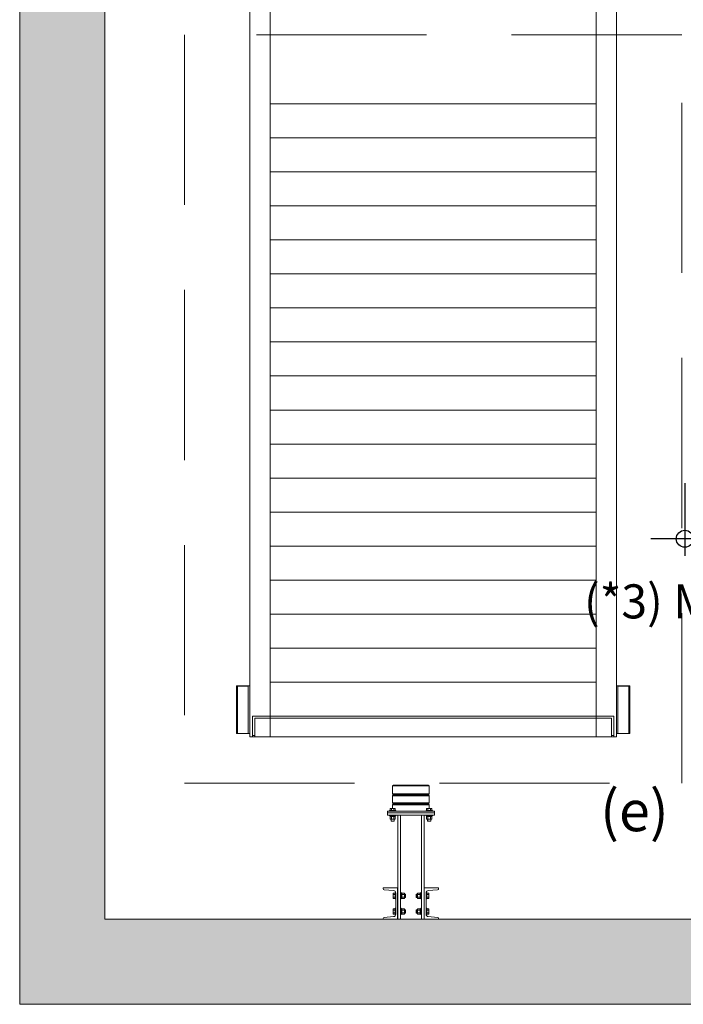
# Model space of a CAD drawing. Units: millimetres. Extents: x 0 to 210, y 0 to 297.
# Drawn here: x 152 to 178, y 40 to 79 of the extents above; entities that cross this region are included whole.
import ezdxf

# ---------------------------------------------------------------- set-up
doc = ezdxf.new("R2010")
doc.units = ezdxf.units.MM
doc.linetypes.add('TRAZOS', pattern=[0.75, 0.5, -0.25])
for name, color, linetype in [('CONT2', 4, 'Continuous'), ('ENOR_trama 1', 8, 'Continuous'), ('ENOR_trama 2', 254, 'Continuous')]:
    doc.layers.add(name, color=color, linetype=linetype)
for name, color, linetype, lineweight in [('ENOR_cotasyejes', 45, 'Continuous', 0), ('ENOR_lineas', 183, 'Continuous', 0), ('ENOR_lineasgris', 8, 'Continuous', 0), ('ENOR_muro', 140, 'Continuous', 0), ('ENOR_texto', 53, 'Continuous', 0)]:
    doc.layers.add(name, color=color, linetype=linetype, lineweight=lineweight)
doc.styles.add('ARIALNARROW', font='ARIALN.TTF')
doc.dimstyles.new('enor_ESP_30 sin centrar', dxfattribs={"dimtxt": 0.05, "dimasz": 0.025, "dimexe": 0.05, "dimexo": 0, "dimgap": 0.02, "dimtad": 3, "dimjust": 4, "dimtoh": 1, "dimlfac": 1000, "dimtxsty": 'ARIALNARROW', "dimblk": 'ORIGIN', "dimcen": 0.1, "dimadec": 0, "dimazin": 0, "dimtfac": 1, "dimtix": 1, "dimtmove": 2, "dimatfit": 2, "dimldrblk": 'ORIGIN', "dimfxl": 0, "dimarcsym": 0})

# ---------------------------------------------------------------- blocks, each defined once
blk = doc.blocks.new('BASTIDOR CTPESO INAUXA EG1300_ESC50')
at = {"layer": 'ENOR_lineasgris'}
for p, q in [((-10.78, -61.8), (-10.78, -1.8)), ((10.78, -61.8), (10.78, -1.8)), ((-9.58, -61.8), (-9.58, -9.8)), ((9.58, -61.8), (9.58, -9.8)), ((9.58, -24.58), (-9.58, -24.58)), ((9.58, -26.58), (-9.58, -26.58)), ((9.58, -28.58), (-9.58, -28.58)), ((9.58, -30.58), (-9.58, -30.58)), ((9.58, -32.58), (-9.58, -32.58)), ((9.58, -34.58), (-9.58, -34.58)), ((9.58, -36.58), (-9.58, -36.58)), ((9.58, -38.58), (-9.58, -38.58)), ((9.58, -40.58), (-9.58, -40.58)), ((9.58, -42.58), (-9.58, -42.58)), ((9.58, -44.58), (-9.58, -44.58)), ((9.58, -46.58), (-9.58, -46.58)), ((9.58, -48.58), (-9.58, -48.58)), ((9.58, -50.58), (-9.58, -50.58)), ((9.58, -52.58), (-9.58, -52.58)), ((9.58, -54.58), (-9.58, -54.58)), ((9.58, -56.58), (-9.58, -56.58)), ((-11.56, -58.8), (-11.52, -58.8)), ((-11.56, -58.8), (-11.56, -61.6)), ((-11.52, -58.8), (-10.88, -58.8)), ((-11.052, -58.81), (-11.5, -58.81)), ((-11.5, -58.81), (-11.5, -61.59)), ((-10.94, -58.81), (-11.052, -58.81)), ((-10.86, -58.81), (-10.94, -58.81)), ((-10.88, -58.8), (-10.86, -58.8)), ((-10.88, -58.8), (-10.88, -58.81)), ((-10.78, -58.8), (-10.86, -58.8)), ((-10.86, -58.8), (-10.86, -61.6)), ((9.58, -58.58), (-9.58, -58.58)), ((10.78, -58.8), (10.86, -58.8)), ((10.86, -58.8), (10.86, -61.6)), ((10.88, -58.8), (10.86, -58.8)), ((10.86, -58.81), (10.94, -58.81)), ((11.52, -58.8), (10.88, -58.8)), ((10.88, -58.8), (10.88, -58.81)), ((10.94, -58.81), (11.052, -58.81)), ((11.052, -58.81), (11.5, -58.81)), ((11.5, -58.81), (11.5, -61.59)), ((11.56, -58.8), (11.52, -58.8)), ((11.56, -58.8), (11.56, -61.6)), ((-10.86, -61.1), (-10.86, -59.5)), ((10.86, -61.1), (10.86, -59.5)), ((-10.62, -60.58), (-10.62, -60.772)), ((-9.58, -60.58), (-10.62, -60.58)), ((-10.62, -60.772), (-10.62, -61.68)), ((-9.58, -60.7), (-10.48, -60.7)), ((-10.48, -60.7), (-10.48, -61.608)), ((9.58, -60.58), (-9.58, -60.58)), ((9.58, -60.7), (-9.58, -60.7)), ((9.58, -60.58), (10.62, -60.58)), ((9.58, -60.7), (10.48, -60.7)), ((10.48, -60.7), (10.48, -61.608)), ((10.62, -60.58), (10.62, -60.772)), ((10.62, -60.772), (10.62, -61.68)), ((-11.56, -61.6), (-11.52, -61.6)), ((-11.52, -61.6), (-10.88, -61.6)), ((-11.052, -61.59), (-11.5, -61.59)), ((-10.94, -61.59), (-11.052, -61.59)), ((-10.86, -61.59), (-10.94, -61.59)), ((-10.88, -61.6), (-10.86, -61.6)), ((-10.78, -61.6), (-10.86, -61.6)), ((-10.78, -61.8), (-10.588, -61.8)), ((-10.62, -61.8), (-10.62, -61.68)), ((-10.48, -61.713), (-10.62, -61.713)), ((-10.48, -61.788), (-10.62, -61.788)), ((-10.588, -61.8), (-9.58, -61.8)), ((-10.48, -61.608), (-10.48, -61.788)), ((9.58, -61.8), (-9.58, -61.8)), ((10.588, -61.8), (9.58, -61.8)), ((10.48, -61.608), (10.48, -61.788)), ((10.48, -61.713), (10.62, -61.713)), ((10.48, -61.788), (10.62, -61.788)), ((10.78, -61.8), (10.588, -61.8)), ((10.62, -61.8), (10.62, -61.68)), ((10.78, -61.6), (10.86, -61.6)), ((10.86, -61.59), (10.94, -61.59)), ((10.88, -61.6), (10.86, -61.6)), ((11.52, -61.6), (10.88, -61.6)), ((10.94, -61.59), (11.052, -61.59)), ((11.052, -61.59), (11.5, -61.59)), ((11.56, -61.6), (11.52, -61.6))]:
    blk.add_line(p, q, dxfattribs=at)
blk = doc.blocks.new('_Origin')
at = {"color": 0, "linetype": 'ByBlock', "lineweight": -2}
blk.add_line((0, 0), (-1, 0), dxfattribs=at)
blk.add_circle((0, 0), 0.5, dxfattribs=at)
blk = doc.blocks.new('*D33')
at = {"layer": 'Defpoints', "color": 0}
for p in [(1.955, 1.4316), (1.955, 1.2684), (2.05, 1.2684)]:
    blk.add_point(p, dxfattribs=at)
at = {"layer": 'ENOR_cotasyejes', "color": 0, "lineweight": -2}
for p, q in [((1.955, 1.4316), (1.955, 1.2184)), ((2.05, 1.2684), (2.05, 1.3184)), ((1.905, 1.2684), (1.855, 1.2684)), ((2.05, 1.2684), (1.955, 1.2684)), ((2.1, 1.2684), (2.15, 1.2684))]:
    blk.add_line(p, q, dxfattribs=at)
at = {"layer": 'ENOR_cotasyejes', "color": 0, "lineweight": -2, "xscale": 0.05, "yscale": 0.05, "zscale": 0.05}
blk.add_blockref('_Origin', (1.955, 1.2684), dxfattribs=at)
at = {"layer": 'ENOR_cotasyejes', "color": 0, "lineweight": -2, "xscale": 0.05, "yscale": 0.05, "zscale": 0.05, "rotation": 180}
blk.add_blockref('_Origin', (2.05, 1.2684), dxfattribs=at)
at = {"layer": 'ENOR_cotasyejes', "color": 0, "lineweight": 0, "insert": (1.8451, 1.0715), "char_height": 0.1, "attachment_point": 5, "style": 'ARIALNARROW'}
blk.add_mtext('(*3) M', dxfattribs=at)
blk = doc.blocks.new('MA_1016_AA_SEC')
at = {"layer": 'ENOR_trama 1'}
blk.add_hatch(color=256, dxfattribs=at).paths.add_polyline_path([(0, -0.1), (2.3, -0.1), (2.3, 1.25), (2.05, 1.25), (2.05, 0.15), (0.25, 0.15), (0.25, 4.240603), (0, 4.240603), (0, 0.15)])
at = {"layer": 'ENOR_lineas', "lineweight": 0}
for p, q in [((1.09624, 0.541841), (1.09624, 0.518711)), ((1.20376, 0.541841), (1.20376, 0.518711)), ((1.20376, 0.541841), (1.20376, 0.518711)), ((1.09624, 0.513162), (1.09624, 0.492094)), ((1.20376, 0.513162), (1.20376, 0.492094)), ((1.20376, 0.513162), (1.20376, 0.492094)), ((1.087024, 0.469777), (1.105456, 0.469777)), ((1.087024, 0.469777), (1.087024, 0.467815)), ((1.088542, 0.475227), (1.089357, 0.475919)), ((1.088542, 0.469777), (1.088542, 0.475227)), ((1.089357, 0.475919), (1.103123, 0.475919)), ((1.09236, 0.475254), (1.09236, 0.469777)), ((1.09624, 0.475919), (1.09624, 0.486545)), ((1.10012, 0.475254), (1.10012, 0.469777)), ((1.103938, 0.475227), (1.103123, 0.475919)), ((1.103938, 0.469777), (1.103938, 0.475227)), ((1.105456, 0.469777), (1.105456, 0.467815)), ((1.212976, 0.469777), (1.194544, 0.469777)), ((1.194544, 0.469777), (1.194544, 0.467815)), ((1.196062, 0.475227), (1.196877, 0.475919)), ((1.196062, 0.469777), (1.196062, 0.475227)), ((1.210643, 0.475919), (1.196877, 0.475919)), ((1.19988, 0.475254), (1.19988, 0.469777)), ((1.20376, 0.475919), (1.20376, 0.486545)), ((1.20376, 0.475919), (1.20376, 0.486545)), ((1.20764, 0.475254), (1.20764, 0.469777)), ((1.20764, 0.475254), (1.20764, 0.469777)), ((1.211458, 0.475227), (1.210643, 0.475919)), ((1.211458, 0.475227), (1.210643, 0.475919)), ((1.211458, 0.469777), (1.211458, 0.475227)), ((1.211458, 0.469777), (1.211458, 0.475227)), ((1.212976, 0.469777), (1.212976, 0.467815)), ((1.212976, 0.469777), (1.212976, 0.467815)), ((1.087024, 0.453565), (1.087024, 0.455527)), ((1.105456, 0.453565), (1.087024, 0.453565)), ((1.088472, 0.451621), (1.088472, 0.453565)), ((1.104008, 0.451621), (1.088472, 0.451621)), ((1.088542, 0.450928), (1.089357, 0.451621)), ((1.088542, 0.444623), (1.088542, 0.450928)), ((1.088542, 0.444623), (1.089357, 0.443931)), ((1.103123, 0.443931), (1.089357, 0.443931)), ((1.091539, 0.438809), (1.091539, 0.443931)), ((1.100941, 0.438809), (1.091539, 0.438809)), ((1.091539, 0.438809), (1.091994, 0.438032)), ((1.091994, 0.443931), (1.091994, 0.438032)), ((1.100486, 0.438032), (1.091994, 0.438032)), ((1.09236, 0.444596), (1.09236, 0.450955)), ((1.094859, 0.453565), (1.096804, 0.451621)), ((1.095591, 0.453565), (1.097536, 0.451621)), ((1.10012, 0.444596), (1.10012, 0.450955)), ((1.100486, 0.443931), (1.100486, 0.438032)), ((1.100941, 0.438809), (1.100486, 0.438032)), ((1.100941, 0.438809), (1.100941, 0.443931)), ((1.103938, 0.450928), (1.103123, 0.451621)), ((1.103938, 0.444623), (1.103123, 0.443931)), ((1.103938, 0.444623), (1.103938, 0.450928)), ((1.104008, 0.451621), (1.104008, 0.453565)), ((1.105456, 0.453565), (1.105456, 0.455527)), ((1.11928, 0.455527), (1.11928, 0.15)), ((1.18072, 0.455527), (1.18072, 0.15)), ((1.194544, 0.453565), (1.194544, 0.455527)), ((1.194544, 0.453565), (1.212976, 0.453565)), ((1.195992, 0.451621), (1.195992, 0.453565)), ((1.195992, 0.451621), (1.211528, 0.451621)), ((1.196062, 0.450928), (1.196877, 0.451621)), ((1.196062, 0.444623), (1.196062, 0.450928)), ((1.196062, 0.444623), (1.196877, 0.443931)), ((1.196877, 0.443931), (1.210643, 0.443931)), ((1.199059, 0.438809), (1.199059, 0.443931)), ((1.199059, 0.438809), (1.199514, 0.438032)), ((1.199059, 0.438809), (1.208461, 0.438809)), ((1.199514, 0.443931), (1.199514, 0.438032)), ((1.199514, 0.438032), (1.208006, 0.438032)), ((1.19988, 0.444596), (1.19988, 0.450955)), ((1.204409, 0.453565), (1.202464, 0.451621)), ((1.205141, 0.453565), (1.203196, 0.451621)), ((1.20764, 0.444596), (1.20764, 0.450955)), ((1.20764, 0.444596), (1.20764, 0.450955)), ((1.208006, 0.443931), (1.208006, 0.438032)), ((1.208006, 0.443931), (1.208006, 0.438032)), ((1.208461, 0.438809), (1.208006, 0.438032)), ((1.208461, 0.438809), (1.208006, 0.438032)), ((1.208461, 0.438809), (1.208461, 0.443931)), ((1.208461, 0.438809), (1.208461, 0.443931)), ((1.211458, 0.450928), (1.210643, 0.451621)), ((1.211458, 0.450928), (1.210643, 0.451621)), ((1.211458, 0.444623), (1.210643, 0.443931)), ((1.211458, 0.444623), (1.210643, 0.443931)), ((1.211458, 0.444623), (1.211458, 0.450928)), ((1.211458, 0.444623), (1.211458, 0.450928)), ((1.211528, 0.451621), (1.211528, 0.453565)), ((1.211528, 0.451621), (1.211528, 0.453565)), ((1.212976, 0.453565), (1.212976, 0.455527)), ((1.212976, 0.453565), (1.212976, 0.455527)), ((1.098008, 0.226818), (1.097316, 0.226003)), ((1.097316, 0.226003), (1.097316, 0.212237)), ((1.098008, 0.211422), (1.097316, 0.212237)), ((1.097981, 0.223), (1.103458, 0.223)), ((1.097981, 0.21524), (1.103458, 0.21524)), ((1.103458, 0.226818), (1.098008, 0.226818)), ((1.103458, 0.211422), (1.098008, 0.211422)), ((1.103458, 0.228336), (1.103458, 0.209904)), ((1.103458, 0.228336), (1.10542, 0.228336)), ((1.103458, 0.209904), (1.10542, 0.209904)), ((1.121242, 0.228336), (1.11928, 0.228336)), ((1.121242, 0.209904), (1.11928, 0.209904)), ((1.121242, 0.209904), (1.121242, 0.228336)), ((1.123187, 0.226888), (1.121242, 0.226888)), ((1.121242, 0.220501), (1.123187, 0.218556)), ((1.121242, 0.219769), (1.123187, 0.217824)), ((1.123187, 0.211352), (1.121242, 0.211352)), ((1.123187, 0.211352), (1.123187, 0.226888)), ((1.123879, 0.226818), (1.123187, 0.226003)), ((1.123879, 0.211422), (1.123187, 0.212237)), ((1.130211, 0.223), (1.123852, 0.223)), ((1.130211, 0.21524), (1.123852, 0.21524)), ((1.130184, 0.226818), (1.123879, 0.226818)), ((1.130184, 0.211422), (1.123879, 0.211422)), ((1.130184, 0.226818), (1.130877, 0.226003)), ((1.130184, 0.211422), (1.130877, 0.212237)), ((1.130877, 0.212237), (1.130877, 0.226003)), ((1.133401, 0.223821), (1.130877, 0.223821)), ((1.130877, 0.223366), (1.134178, 0.223366)), ((1.130877, 0.214874), (1.134178, 0.214874)), ((1.133401, 0.214419), (1.130877, 0.214419)), ((1.133401, 0.214419), (1.133401, 0.223821)), ((1.133401, 0.223821), (1.134178, 0.223366)), ((1.133401, 0.214419), (1.134178, 0.214874)), ((1.134178, 0.214874), (1.134178, 0.223366)), ((1.166599, 0.223821), (1.165822, 0.223366)), ((1.165822, 0.214874), (1.165822, 0.223366)), ((1.169123, 0.223366), (1.165822, 0.223366)), ((1.166599, 0.214419), (1.165822, 0.214874)), ((1.169123, 0.214874), (1.165822, 0.214874)), ((1.166599, 0.214419), (1.166599, 0.223821)), ((1.166599, 0.223821), (1.169123, 0.223821)), ((1.166599, 0.214419), (1.169123, 0.214419)), ((1.169816, 0.226818), (1.169123, 0.226003)), ((1.169123, 0.212237), (1.169123, 0.226003)), ((1.169816, 0.211422), (1.169123, 0.212237)), ((1.169789, 0.223), (1.176148, 0.223)), ((1.169789, 0.21524), (1.176148, 0.21524)), ((1.169816, 0.226818), (1.176121, 0.226818)), ((1.169816, 0.211422), (1.176121, 0.211422)), ((1.176121, 0.226818), (1.176813, 0.226003)), ((1.176121, 0.211422), (1.176813, 0.212237)), ((1.176813, 0.211352), (1.176813, 0.226888)), ((1.176813, 0.226888), (1.178758, 0.226888)), ((1.178758, 0.220501), (1.176813, 0.218556)), ((1.178758, 0.219769), (1.176813, 0.217824)), ((1.176813, 0.211352), (1.178758, 0.211352)), ((1.178758, 0.209904), (1.178758, 0.228336)), ((1.178758, 0.228336), (1.18072, 0.228336)), ((1.178758, 0.209904), (1.18072, 0.209904)), ((1.196542, 0.228336), (1.19458, 0.228336)), ((1.196542, 0.209904), (1.19458, 0.209904)), ((1.196542, 0.228336), (1.196542, 0.209904)), ((1.196542, 0.226818), (1.201992, 0.226818)), ((1.202019, 0.223), (1.196542, 0.223)), ((1.202019, 0.21524), (1.196542, 0.21524)), ((1.196542, 0.211422), (1.201992, 0.211422)), ((1.201992, 0.226818), (1.202684, 0.226003)), ((1.201992, 0.211422), (1.202684, 0.212237)), ((1.202684, 0.226003), (1.202684, 0.212237)), ((1.098008, 0.180738), (1.097316, 0.179923)), ((1.097316, 0.179923), (1.097316, 0.166157)), ((1.097981, 0.17692), (1.103458, 0.17692)), ((1.103458, 0.180738), (1.098008, 0.180738)), ((1.103458, 0.182256), (1.103458, 0.163824)), ((1.103458, 0.182256), (1.10542, 0.182256)), ((1.121242, 0.182256), (1.11928, 0.182256)), ((1.121242, 0.163824), (1.121242, 0.182256)), ((1.123187, 0.180808), (1.121242, 0.180808)), ((1.121242, 0.174421), (1.123187, 0.172476)), ((1.121242, 0.173689), (1.123187, 0.171744)), ((1.123187, 0.165272), (1.123187, 0.180808)), ((1.123879, 0.180738), (1.123187, 0.179923)), ((1.130211, 0.17692), (1.123852, 0.17692)), ((1.130184, 0.180738), (1.123879, 0.180738)), ((1.130184, 0.180738), (1.130877, 0.179923)), ((1.130877, 0.166157), (1.130877, 0.179923)), ((1.133401, 0.177741), (1.130877, 0.177741)), ((1.130877, 0.177286), (1.134178, 0.177286)), ((1.133401, 0.168339), (1.133401, 0.177741)), ((1.133401, 0.177741), (1.134178, 0.177286)), ((1.134178, 0.168794), (1.134178, 0.177286)), ((1.166599, 0.177741), (1.165822, 0.177286)), ((1.165822, 0.168794), (1.165822, 0.177286)), ((1.169123, 0.177286), (1.165822, 0.177286)), ((1.166599, 0.168339), (1.166599, 0.177741)), ((1.166599, 0.177741), (1.169123, 0.177741)), ((1.169816, 0.180738), (1.169123, 0.179923)), ((1.169123, 0.166157), (1.169123, 0.179923)), ((1.169789, 0.17692), (1.176148, 0.17692)), ((1.169816, 0.180738), (1.176121, 0.180738)), ((1.176121, 0.180738), (1.176813, 0.179923)), ((1.176813, 0.165272), (1.176813, 0.180808)), ((1.176813, 0.180808), (1.178758, 0.180808)), ((1.178758, 0.174421), (1.176813, 0.172476)), ((1.178758, 0.173689), (1.176813, 0.171744)), ((1.178758, 0.163824), (1.178758, 0.182256)), ((1.178758, 0.182256), (1.18072, 0.182256)), ((1.196542, 0.182256), (1.19458, 0.182256)), ((1.196542, 0.182256), (1.196542, 0.163824)), ((1.196542, 0.180738), (1.201992, 0.180738)), ((1.202019, 0.17692), (1.196542, 0.17692)), ((1.201992, 0.180738), (1.202684, 0.179923)), ((1.202684, 0.179923), (1.202684, 0.166157)), ((1.098008, 0.165342), (1.097316, 0.166157)), ((1.097981, 0.16916), (1.103458, 0.16916)), ((1.103458, 0.165342), (1.098008, 0.165342)), ((1.103458, 0.163824), (1.10542, 0.163824)), ((1.121242, 0.163824), (1.11928, 0.163824)), ((1.123187, 0.165272), (1.121242, 0.165272)), ((1.123879, 0.165342), (1.123187, 0.166157)), ((1.130211, 0.16916), (1.123852, 0.16916)), ((1.130184, 0.165342), (1.123879, 0.165342)), ((1.130184, 0.165342), (1.130877, 0.166157)), ((1.130877, 0.168794), (1.134178, 0.168794)), ((1.133401, 0.168339), (1.130877, 0.168339)), ((1.133401, 0.168339), (1.134178, 0.168794)), ((1.169123, 0.168794), (1.165822, 0.168794)), ((1.166599, 0.168339), (1.165822, 0.168794)), ((1.166599, 0.168339), (1.169123, 0.168339)), ((1.169816, 0.165342), (1.169123, 0.166157)), ((1.169789, 0.16916), (1.176148, 0.16916)), ((1.169816, 0.165342), (1.176121, 0.165342)), ((1.176121, 0.165342), (1.176813, 0.166157)), ((1.176813, 0.165272), (1.178758, 0.165272)), ((1.178758, 0.163824), (1.18072, 0.163824)), ((1.196542, 0.163824), (1.19458, 0.163824)), ((1.202019, 0.16916), (1.196542, 0.16916)), ((1.196542, 0.165342), (1.201992, 0.165342)), ((1.201992, 0.165342), (1.202684, 0.166157))]:
    blk.add_line(p, q, dxfattribs=at)
at = {"layer": 'ENOR_lineas', "linetype": 'TRAZOS', "lineweight": 0}
blk.add_lwpolyline([(0.484, 0.55), (1.946, 0.55), (1.946, 2.75), (0.484, 2.75)], close=True, dxfattribs=at)
at = {"layer": 'ENOR_lineas', "lineweight": 0}
for points in [[(1.099014, 0.544615), (1.200986, 0.544615), (1.20376, 0.541841), (1.09624, 0.541841)], [(1.21912, 0.463207), (1.08088, 0.463207), (1.08088, 0.467815), (1.21912, 0.467815)], [(1.21912, 0.455527), (1.08088, 0.455527), (1.08088, 0.463207), (1.21912, 0.463207)], [(1.1884, 0.15), (1.1116, 0.15), (1.1116, 0.455527), (1.1884, 0.455527)]]:
    blk.add_lwpolyline(points, close=True, dxfattribs=at)
for points in [[(1.200986, 0.515937), (1.20376, 0.513162), (1.09624, 0.513162), (1.099014, 0.515937), (1.200986, 0.515937), (1.20376, 0.518711), (1.09624, 0.518711), (1.099014, 0.515937)], [(1.200986, 0.489319), (1.20376, 0.486545), (1.09624, 0.486545), (1.099014, 0.489319), (1.200986, 0.489319), (1.20376, 0.492094), (1.09624, 0.492094), (1.099014, 0.489319)]]:
    blk.add_lwpolyline(points, dxfattribs=at)
for points in [[(1.105456, 0.227568), (1.105456, 0.164592, -0.38982204), (1.099124, 0.157704), (1.071758, 0.1554, 0.38982204), (1.068592, 0.151957), (1.068592, 0.15), (1.110832, 0.15), (1.110832, 0.24216), (1.068592, 0.24216), (1.068592, 0.240203, 0.38982204), (1.071758, 0.23676), (1.099124, 0.234456, -0.38982204)], [(1.194544, 0.227568), (1.194544, 0.164592, 0.38982204), (1.200876, 0.157704), (1.228242, 0.1554, -0.38982204), (1.231408, 0.151957), (1.231408, 0.15), (1.189168, 0.15), (1.189168, 0.24216), (1.231408, 0.24216), (1.231408, 0.240203, -0.38982204), (1.228242, 0.23676), (1.200876, 0.234456, 0.38982204)]]:
    blk.add_lwpolyline(points, format="xyb", close=True, dxfattribs=at)
for centre, radius, start, end in [((1.090468, 0.472898), 0.003022, 51.2256, 129.579348), ((1.09624, 0.464279), 0.011641, 70.53146, 109.46854), ((1.102012, 0.472898), 0.003022, 50.420652, 128.7744), ((1.197988, 0.472898), 0.003022, 51.2256, 129.579348), ((1.20376, 0.464279), 0.011641, 70.53146, 109.46854), ((1.209532, 0.472898), 0.003022, 50.420652, 128.7744), ((1.209532, 0.472898), 0.003022, 50.420652, 128.7744), ((1.090468, 0.448599), 0.003022, 51.2256, 129.579348), ((1.090468, 0.446952), 0.003022, 230.420652, 308.7744), ((1.09624, 0.43998), 0.011641, 70.53146, 109.46854), ((1.09624, 0.455572), 0.011641, 250.53146, 289.46854), ((1.102012, 0.448599), 0.003022, 50.420652, 128.7744), ((1.102012, 0.446952), 0.003022, 231.2256, 309.579348), ((1.197988, 0.448599), 0.003022, 51.2256, 129.579348), ((1.197988, 0.446952), 0.003022, 230.420652, 308.7744), ((1.20376, 0.43998), 0.011641, 70.53146, 109.46854), ((1.20376, 0.455572), 0.011641, 250.53146, 289.46854), ((1.209532, 0.448599), 0.003022, 50.420652, 128.7744), ((1.209532, 0.448599), 0.003022, 50.420652, 128.7744), ((1.209532, 0.446952), 0.003022, 231.2256, 309.579348), ((1.209532, 0.446952), 0.003022, 231.2256, 309.579348), ((1.100337, 0.224892), 0.003022, 140.420652, 218.7744), ((1.100337, 0.213348), 0.003022, 141.2256, 219.579348), ((1.108956, 0.21912), 0.011641, 160.53146, 199.46854), ((1.126208, 0.224892), 0.003022, 140.420652, 218.7744), ((1.126208, 0.213348), 0.003022, 141.2256, 219.579348), ((1.134828, 0.21912), 0.011641, 160.53146, 199.46854), ((1.127855, 0.224892), 0.003022, 321.2256, 39.579348), ((1.127855, 0.213348), 0.003022, 320.420652, 38.7744), ((1.119236, 0.21912), 0.011641, 340.53146, 19.46854), ((1.172145, 0.224892), 0.003022, 140.420652, 218.7744), ((1.180764, 0.21912), 0.011641, 160.53146, 199.46854), ((1.172145, 0.213348), 0.003022, 141.2256, 219.579348), ((1.173792, 0.224892), 0.003022, 321.2256, 39.579348), ((1.173792, 0.213348), 0.003022, 320.420652, 38.7744), ((1.165172, 0.21912), 0.011641, 340.53146, 19.46854), ((1.199663, 0.224892), 0.003022, 321.2256, 39.579348), ((1.199663, 0.213348), 0.003022, 320.420652, 38.7744), ((1.191044, 0.21912), 0.011641, 340.53146, 19.46854), ((1.100337, 0.178812), 0.003022, 140.420652, 218.7744), ((1.108956, 0.17304), 0.011641, 160.53146, 199.46854), ((1.126208, 0.178812), 0.003022, 140.420652, 218.7744), ((1.134828, 0.17304), 0.011641, 160.53146, 199.46854), ((1.127855, 0.178812), 0.003022, 321.2256, 39.579348), ((1.119236, 0.17304), 0.011641, 340.53146, 19.46854), ((1.172145, 0.178812), 0.003022, 140.420652, 218.7744), ((1.180764, 0.17304), 0.011641, 160.53146, 199.46854), ((1.173792, 0.178812), 0.003022, 321.2256, 39.579348), ((1.165172, 0.17304), 0.011641, 340.53146, 19.46854), ((1.199663, 0.178812), 0.003022, 321.2256, 39.579348), ((1.191044, 0.17304), 0.011641, 340.53146, 19.46854), ((1.100337, 0.167268), 0.003022, 141.2256, 219.579348), ((1.126208, 0.167268), 0.003022, 141.2256, 219.579348), ((1.127855, 0.167268), 0.003022, 320.420652, 38.7744), ((1.172145, 0.167268), 0.003022, 141.2256, 219.579348), ((1.173792, 0.167268), 0.003022, 320.420652, 38.7744), ((1.199663, 0.167268), 0.003022, 320.420652, 38.7744)]:
    blk.add_arc(centre, radius, start, end, dxfattribs=at)
at = {"layer": 'ENOR_muro', "lineweight": 0}
blk.add_lwpolyline([(0.25, 0.15), (0.25, 4.240603), (0, 4.240603), (0, 0.15), (0, -0.1), (2.3, -0.1), (2.3, -0.1), (2.3, 1.25), (2.05, 1.25), (2.05, 0.15), (0.25, 0.15)], dxfattribs=at)
at = {"layer": 'CONT2', "xscale": 0.04999999999981242, "yscale": 0.0499999999992724, "zscale": 0.04999999999999999}
blk.add_blockref('BASTIDOR CTPESO INAUXA EG1300_ESC50', (1.215, 3.776), dxfattribs=at)
at = {"layer": 'ENOR_texto', "lineweight": 0, "insert": (1.907528, 0.528852), "char_height": 0.12, "width": 0.17592847, "attachment_point": 3, "style": 'ARIALNARROW'}
blk.add_mtext('(e)', dxfattribs=at)
at = {"layer": 'ENOR_cotasyejes', "lineweight": 0}
dim = blk.add_linear_dim(base=(1.955014, 1.268394), p1=(2.05, 1.268394), p2=(1.955014, 1.431596), text='(*3) M', dimstyle='enor_ESP_30 sin centrar', override={"dimtxt": 0.1, "dimasz": 0.05}, dxfattribs=at)
dim.commit()
dim.dimension.update_dxf_attribs({"geometry": '*D33', "text_midpoint": (1.845111, 1.071455), "dimtype": 160})
blk = doc.blocks.new('MA_1016_ficha 1')
at = {"layer": 'ENOR_trama 2', "xscale": 13.33333333325572, "yscale": 13.33333333337214, "zscale": 13.33333333333333}
blk.add_blockref('MA_1016_AA_SEC', (151.623, 41.481), dxfattribs=at)

msp = doc.modelspace()

# ---------------------------------------------------------------- block references
at = {"layer": 'ENOR_muro'}
msp.add_blockref('MA_1016_ficha 1', (0, 0), dxfattribs=at)

doc.saveas('drawing.dxf')
